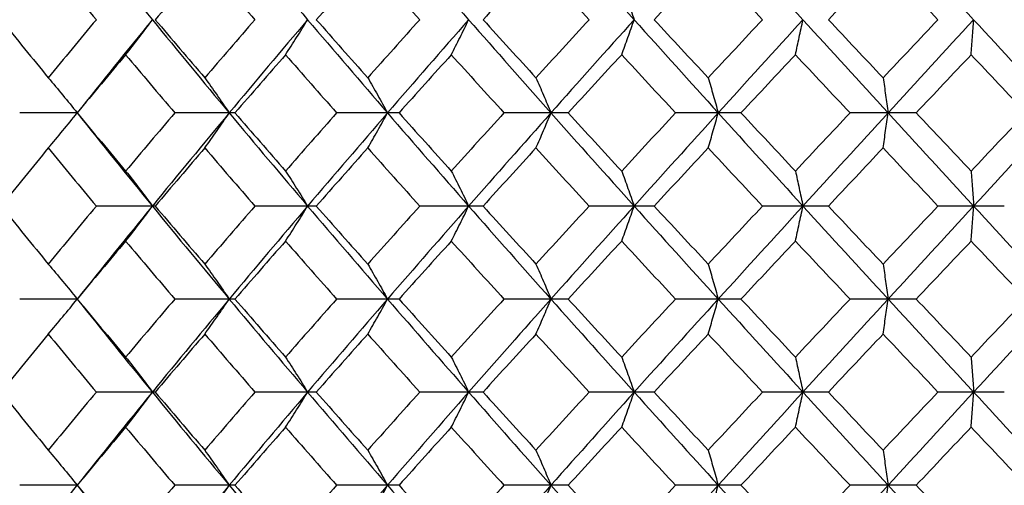
# Paper-space layout '_Right' of a CAD drawing. Units: inches. Extents: x -5.47 to 0.98, y -0.2 to 6.1.
# Drawn here: x -0.35 to -0.02, y 5.53 to 5.69 of the extents above; entities that cross this region are included whole.
import ezdxf

# ---------------------------------------------------------------- set-up
doc = ezdxf.new("R2010")
doc.units = ezdxf.units.IN
doc.header["$MEASUREMENT"] = 0

psp = doc.layouts.new('_Right')

# ---------------------------------------------------------------- linework, layer by layer
at = {"color": 7, "linetype": 'Continuous', "lineweight": 25}
for p, q in [((-0.33465, 5.65836), (-0.35424, 5.65836)), ((-0.28088, 5.65836), (-0.30139, 5.65836)), ((-0.22498, 5.65836), (-0.24624, 5.65836)), ((-0.16737, 5.65836), (-0.18922, 5.65836)), ((-0.10848, 5.65836), (-0.13076, 5.65836)), ((-0.04877, 5.65836), (-0.07131, 5.65836)), ((-0.30806, 5.62661), (-0.32812, 5.62661)), ((-0.25317, 5.62661), (-0.27407, 5.62661)), ((-0.19636, 5.62661), (-0.21794, 5.62661)), ((-0.13806, 5.62661), (-0.16015, 5.62661)), ((-0.0787, 5.62661), (-0.10113, 5.62661)), ((-0.01875, 5.62661), (-0.04135, 5.62661)), ((-0.33465, 5.59493), (-0.35424, 5.59493)), ((-0.28088, 5.59493), (-0.30139, 5.59493)), ((-0.22498, 5.59493), (-0.24624, 5.59493)), ((-0.16737, 5.59493), (-0.18922, 5.59493)), ((-0.10848, 5.59493), (-0.13076, 5.59493)), ((-0.04877, 5.59493), (-0.07131, 5.59493)), ((-0.30806, 5.56324), (-0.32812, 5.56324)), ((-0.25317, 5.56324), (-0.27407, 5.56324)), ((-0.19636, 5.56324), (-0.21794, 5.56324)), ((-0.13806, 5.56324), (-0.16015, 5.56324)), ((-0.0787, 5.56324), (-0.10113, 5.56324)), ((-0.01875, 5.56324), (-0.04135, 5.56324)), ((-0.33465, 5.5315), (-0.35424, 5.5315)), ((-0.28088, 5.5315), (-0.30139, 5.5315)), ((-0.22498, 5.5315), (-0.24624, 5.5315)), ((-0.16737, 5.5315), (-0.18922, 5.5315)), ((-0.10848, 5.5315), (-0.13076, 5.5315)), ((-0.04877, 5.5315), (-0.07131, 5.5315))]:
    psp.add_line(p, q, dxfattribs=at)
at = {"color": 7, "linetype": 'Continuous', "lineweight": 25, "flags": 128}
for points in [[(-0.33465, 5.65836), (-0.33465, 5.65836)], [(-0.33465, 5.59493), (-0.33465, 5.59493)], [(-0.33465, 5.5315), (-0.33465, 5.5315)]]:
    psp.add_lwpolyline(points, dxfattribs=at)
at = {"color": 7, "linetype": 'Continuous', "lineweight": 25}
for points in [[(-0.33465, 5.72178), (-0.32622, 5.71125), (-0.31768, 5.70068), (-0.30904, 5.6901)], [(-0.28285, 5.72178), (-0.27404, 5.71125), (-0.26513, 5.70068), (-0.25613, 5.6901)], [(-0.22891, 5.72178), (-0.21977, 5.71125), (-0.21055, 5.70068), (-0.20126, 5.6901)], [(-0.17323, 5.72178), (-0.16383, 5.71125), (-0.15437, 5.70068), (-0.14486, 5.6901)], [(-0.11622, 5.72178), (-0.10664, 5.71125), (-0.09702, 5.70068), (-0.08736, 5.6901)], [(-0.05833, 5.72178), (-0.04864, 5.71125), (-0.03893, 5.70068), (-0.02919, 5.6901)], [(-0.34449, 5.70987), (-0.3499, 5.70329), (-0.35527, 5.6967), (-0.3606, 5.6901)], [(-0.34449, 5.70987), (-0.33908, 5.70329), (-0.33362, 5.6967), (-0.32812, 5.6901)], [(-0.29117, 5.70987), (-0.29684, 5.70329), (-0.30247, 5.6967), (-0.30806, 5.6901)], [(-0.29117, 5.70987), (-0.28551, 5.70329), (-0.27981, 5.6967), (-0.27407, 5.6901)], [(-0.23564, 5.70987), (-0.24151, 5.70329), (-0.24736, 5.6967), (-0.25317, 5.6901)], [(-0.23564, 5.70987), (-0.22977, 5.70329), (-0.22387, 5.6967), (-0.21794, 5.6901)], [(-0.17832, 5.70987), (-0.18435, 5.70329), (-0.19037, 5.6967), (-0.19636, 5.6901)], [(-0.17832, 5.70987), (-0.17229, 5.70329), (-0.16623, 5.6967), (-0.16015, 5.6901)], [(-0.11964, 5.70987), (-0.12579, 5.70329), (-0.13193, 5.6967), (-0.13806, 5.6901)], [(-0.11964, 5.70987), (-0.11349, 5.70329), (-0.10732, 5.6967), (-0.10113, 5.6901)], [(-0.06005, 5.70987), (-0.06627, 5.70329), (-0.07249, 5.6967), (-0.0787, 5.6901)], [(-0.06005, 5.70987), (-0.05382, 5.70329), (-0.04759, 5.6967), (-0.04135, 5.6901)], [(-0.3606, 5.6901), (-0.35527, 5.68351), (-0.3499, 5.67691), (-0.34449, 5.6703)], [(-0.32812, 5.6901), (-0.33362, 5.68351), (-0.33907, 5.67691), (-0.34449, 5.6703)], [(-0.30904, 5.6901), (-0.31768, 5.67953), (-0.32621, 5.66894), (-0.33465, 5.65836)], [(-0.30904, 5.6901), (-0.30041, 5.67953), (-0.29168, 5.66894), (-0.28285, 5.65836)], [(-0.30806, 5.6901), (-0.30247, 5.68351), (-0.29684, 5.67691), (-0.29117, 5.6703)], [(-0.27407, 5.6901), (-0.27981, 5.68351), (-0.28551, 5.67691), (-0.29117, 5.6703)], [(-0.25613, 5.6901), (-0.26512, 5.67953), (-0.27403, 5.66894), (-0.28285, 5.65836)], [(-0.25613, 5.6901), (-0.24714, 5.67953), (-0.23806, 5.66894), (-0.22891, 5.65836)], [(-0.25317, 5.6901), (-0.24736, 5.68351), (-0.24152, 5.67691), (-0.23564, 5.6703)], [(-0.21794, 5.6901), (-0.22387, 5.68351), (-0.22977, 5.67691), (-0.23564, 5.6703)], [(-0.20126, 5.6901), (-0.21054, 5.67953), (-0.21976, 5.66894), (-0.22891, 5.65836)], [(-0.20126, 5.6901), (-0.19198, 5.67953), (-0.18263, 5.66894), (-0.17323, 5.65836)], [(-0.19636, 5.6901), (-0.19037, 5.68351), (-0.18436, 5.67691), (-0.17832, 5.6703)], [(-0.16015, 5.6901), (-0.16622, 5.68351), (-0.17228, 5.67691), (-0.17832, 5.6703)], [(-0.14486, 5.6901), (-0.15436, 5.67953), (-0.16382, 5.66894), (-0.17323, 5.65836)], [(-0.14486, 5.6901), (-0.13536, 5.67953), (-0.12581, 5.66894), (-0.11622, 5.65836)], [(-0.13806, 5.6901), (-0.13194, 5.68351), (-0.1258, 5.67691), (-0.11964, 5.6703)], [(-0.10113, 5.6901), (-0.10731, 5.68351), (-0.11348, 5.67691), (-0.11964, 5.6703)], [(-0.08736, 5.6901), (-0.09701, 5.67953), (-0.10663, 5.66894), (-0.11622, 5.65836)], [(-0.08736, 5.6901), (-0.07771, 5.67953), (-0.06803, 5.66894), (-0.05833, 5.65836)], [(-0.0787, 5.6901), (-0.07249, 5.68351), (-0.06628, 5.67691), (-0.06005, 5.6703)], [(-0.04135, 5.6901), (-0.04759, 5.68351), (-0.05382, 5.67691), (-0.06005, 5.6703)], [(-0.02919, 5.6901), (-0.03892, 5.67953), (-0.04863, 5.66894), (-0.05833, 5.65836)], [(-0.02919, 5.6901), (-0.01947, 5.67953), (-0.00974, 5.66894), (0, 5.65836)], [(-0.31813, 5.67816), (-0.32368, 5.67156), (-0.32918, 5.66496), (-0.33465, 5.65836)], [(-0.31813, 5.67816), (-0.31259, 5.67156), (-0.30701, 5.66496), (-0.30139, 5.65836)], [(-0.26366, 5.67816), (-0.26943, 5.67156), (-0.27518, 5.66496), (-0.28088, 5.65836)], [(-0.26366, 5.67816), (-0.25789, 5.67156), (-0.25208, 5.66496), (-0.24624, 5.65836)], [(-0.20718, 5.67816), (-0.21314, 5.67156), (-0.21907, 5.66496), (-0.22498, 5.65836)], [(-0.20718, 5.67816), (-0.20122, 5.67156), (-0.19523, 5.66496), (-0.18922, 5.65836)], [(-0.14912, 5.67816), (-0.15522, 5.67156), (-0.16131, 5.66496), (-0.16737, 5.65836)], [(-0.14912, 5.67816), (-0.14302, 5.67156), (-0.1369, 5.66496), (-0.13076, 5.65836)], [(-0.08993, 5.67816), (-0.09613, 5.67156), (-0.10231, 5.66496), (-0.10848, 5.65836)], [(-0.08993, 5.67816), (-0.08373, 5.67156), (-0.07753, 5.66496), (-0.07131, 5.65836)], [(-0.03005, 5.67816), (-0.0363, 5.67156), (-0.04254, 5.66496), (-0.04877, 5.65836)], [(-0.03005, 5.67816), (-0.02381, 5.67156), (-0.01756, 5.66496), (-0.01131, 5.65836)], [(-0.33465, 5.65836), (-0.32918, 5.65175), (-0.32368, 5.64515), (-0.31813, 5.63855)], [(-0.33465, 5.65836), (-0.32621, 5.64777), (-0.31768, 5.63718), (-0.30904, 5.62661)], [(-0.30139, 5.65836), (-0.30701, 5.65175), (-0.31259, 5.64515), (-0.31813, 5.63855)], [(-0.28285, 5.65836), (-0.29168, 5.64777), (-0.30041, 5.63718), (-0.30904, 5.62661)], [(-0.28285, 5.65836), (-0.27403, 5.64777), (-0.26512, 5.63718), (-0.25613, 5.62661)], [(-0.28088, 5.65836), (-0.27518, 5.65175), (-0.26943, 5.64515), (-0.26366, 5.63855)], [(-0.24624, 5.65836), (-0.25208, 5.65175), (-0.25789, 5.64515), (-0.26366, 5.63855)], [(-0.22891, 5.65836), (-0.23806, 5.64777), (-0.24714, 5.63718), (-0.25613, 5.62661)], [(-0.22891, 5.65836), (-0.21976, 5.64777), (-0.21054, 5.63718), (-0.20126, 5.62661)], [(-0.22498, 5.65836), (-0.21907, 5.65175), (-0.21314, 5.64515), (-0.20718, 5.63855)], [(-0.18922, 5.65836), (-0.19523, 5.65175), (-0.20122, 5.64515), (-0.20718, 5.63855)], [(-0.17323, 5.65836), (-0.18263, 5.64777), (-0.19198, 5.63718), (-0.20126, 5.62661)], [(-0.17323, 5.65836), (-0.16382, 5.64777), (-0.15436, 5.63718), (-0.14486, 5.62661)], [(-0.16737, 5.65836), (-0.16131, 5.65175), (-0.15522, 5.64515), (-0.14912, 5.63855)], [(-0.13076, 5.65836), (-0.1369, 5.65175), (-0.14302, 5.64515), (-0.14912, 5.63855)], [(-0.11622, 5.65836), (-0.12581, 5.64777), (-0.13536, 5.63718), (-0.14486, 5.62661)], [(-0.11622, 5.65836), (-0.10663, 5.64777), (-0.09701, 5.63718), (-0.08736, 5.62661)], [(-0.10848, 5.65836), (-0.10231, 5.65175), (-0.09613, 5.64515), (-0.08993, 5.63855)], [(-0.07131, 5.65836), (-0.07753, 5.65175), (-0.08373, 5.64515), (-0.08993, 5.63855)], [(-0.05833, 5.65836), (-0.06803, 5.64777), (-0.07771, 5.63718), (-0.08736, 5.62661)], [(-0.05833, 5.65836), (-0.04863, 5.64777), (-0.03892, 5.63718), (-0.02919, 5.62661)], [(-0.04877, 5.65836), (-0.04254, 5.65175), (-0.0363, 5.64515), (-0.03005, 5.63855)], [(-0.01131, 5.65836), (-0.01756, 5.65175), (-0.02381, 5.64515), (-0.03005, 5.63855)], [(0, 5.65836), (-0.00974, 5.64777), (-0.01947, 5.63718), (-0.02919, 5.62661)], [(-0.34449, 5.64641), (-0.3499, 5.6398), (-0.35527, 5.6332), (-0.3606, 5.62661)], [(-0.34449, 5.64641), (-0.33907, 5.6398), (-0.33362, 5.6332), (-0.32812, 5.62661)], [(-0.29117, 5.64641), (-0.29684, 5.6398), (-0.30247, 5.6332), (-0.30806, 5.62661)], [(-0.29117, 5.64641), (-0.28551, 5.6398), (-0.27981, 5.6332), (-0.27407, 5.62661)], [(-0.23564, 5.64641), (-0.24152, 5.6398), (-0.24736, 5.6332), (-0.25317, 5.62661)], [(-0.23564, 5.64641), (-0.22977, 5.6398), (-0.22387, 5.6332), (-0.21794, 5.62661)], [(-0.17832, 5.64641), (-0.18436, 5.6398), (-0.19037, 5.6332), (-0.19636, 5.62661)], [(-0.17832, 5.64641), (-0.17228, 5.6398), (-0.16622, 5.6332), (-0.16015, 5.62661)], [(-0.11964, 5.64641), (-0.1258, 5.6398), (-0.13194, 5.6332), (-0.13806, 5.62661)], [(-0.11964, 5.64641), (-0.11348, 5.6398), (-0.10731, 5.6332), (-0.10113, 5.62661)], [(-0.06005, 5.64641), (-0.06628, 5.6398), (-0.07249, 5.6332), (-0.0787, 5.62661)], [(-0.06005, 5.64641), (-0.05382, 5.6398), (-0.04759, 5.6332), (-0.04135, 5.62661)], [(-0.3606, 5.62661), (-0.35527, 5.62001), (-0.3499, 5.61342), (-0.34449, 5.60684)], [(-0.32812, 5.62661), (-0.33362, 5.62001), (-0.33908, 5.61342), (-0.34449, 5.60684)], [(-0.30904, 5.62661), (-0.31768, 5.61603), (-0.32622, 5.60546), (-0.33465, 5.59493)], [(-0.30904, 5.62661), (-0.3004, 5.61603), (-0.29167, 5.60546), (-0.28285, 5.59493)], [(-0.30806, 5.62661), (-0.30247, 5.62001), (-0.29684, 5.61342), (-0.29117, 5.60684)], [(-0.27407, 5.62661), (-0.27981, 5.62001), (-0.28551, 5.61342), (-0.29117, 5.60684)], [(-0.25613, 5.62661), (-0.26513, 5.61603), (-0.27404, 5.60546), (-0.28285, 5.59493)], [(-0.25613, 5.62661), (-0.24713, 5.61603), (-0.23805, 5.60546), (-0.22891, 5.59493)], [(-0.25317, 5.62661), (-0.24736, 5.62001), (-0.24151, 5.61342), (-0.23564, 5.60684)], [(-0.21794, 5.62661), (-0.22387, 5.62001), (-0.22977, 5.61342), (-0.23564, 5.60684)], [(-0.20126, 5.62661), (-0.21055, 5.61603), (-0.21977, 5.60546), (-0.22891, 5.59493)], [(-0.20126, 5.62661), (-0.19197, 5.61603), (-0.18262, 5.60546), (-0.17323, 5.59493)], [(-0.19636, 5.62661), (-0.19037, 5.62001), (-0.18435, 5.61342), (-0.17832, 5.60684)], [(-0.16015, 5.62661), (-0.16623, 5.62001), (-0.17229, 5.61342), (-0.17832, 5.60684)], [(-0.14486, 5.62661), (-0.15437, 5.61603), (-0.16383, 5.60546), (-0.17323, 5.59493)], [(-0.14486, 5.62661), (-0.13535, 5.61603), (-0.1258, 5.60546), (-0.11622, 5.59493)], [(-0.13806, 5.62661), (-0.13193, 5.62001), (-0.12579, 5.61342), (-0.11964, 5.60684)], [(-0.10113, 5.62661), (-0.10732, 5.62001), (-0.11349, 5.61342), (-0.11964, 5.60684)], [(-0.08736, 5.62661), (-0.09702, 5.61603), (-0.10664, 5.60546), (-0.11622, 5.59493)], [(-0.08736, 5.62661), (-0.0777, 5.61603), (-0.06802, 5.60546), (-0.05833, 5.59493)], [(-0.0787, 5.62661), (-0.07249, 5.62001), (-0.06627, 5.61342), (-0.06005, 5.60684)], [(-0.04135, 5.62661), (-0.04759, 5.62001), (-0.05382, 5.61342), (-0.06005, 5.60684)], [(-0.02919, 5.62661), (-0.03893, 5.61603), (-0.04864, 5.60546), (-0.05833, 5.59493)], [(-0.02919, 5.62661), (-0.01946, 5.61603), (-0.00973, 5.60546), (0, 5.59493)], [(-0.31813, 5.61468), (-0.32368, 5.60808), (-0.32919, 5.6015), (-0.33465, 5.59493)], [(-0.31813, 5.61468), (-0.31259, 5.60808), (-0.307, 5.6015), (-0.30139, 5.59493)], [(-0.26366, 5.61468), (-0.26944, 5.60808), (-0.27518, 5.6015), (-0.28088, 5.59493)], [(-0.26366, 5.61468), (-0.25788, 5.60808), (-0.25208, 5.6015), (-0.24624, 5.59493)], [(-0.20718, 5.61468), (-0.21314, 5.60808), (-0.21908, 5.6015), (-0.22498, 5.59493)], [(-0.20718, 5.61468), (-0.20122, 5.60808), (-0.19523, 5.6015), (-0.18922, 5.59493)], [(-0.14912, 5.61468), (-0.15523, 5.60808), (-0.16131, 5.6015), (-0.16737, 5.59493)], [(-0.14912, 5.61468), (-0.14302, 5.60808), (-0.1369, 5.6015), (-0.13076, 5.59493)], [(-0.08993, 5.61468), (-0.09613, 5.60808), (-0.10231, 5.6015), (-0.10848, 5.59493)], [(-0.08993, 5.61468), (-0.08373, 5.60808), (-0.07752, 5.6015), (-0.07131, 5.59493)], [(-0.03005, 5.61468), (-0.0363, 5.60808), (-0.04254, 5.6015), (-0.04877, 5.59493)], [(-0.03005, 5.61468), (-0.02381, 5.60808), (-0.01756, 5.6015), (-0.01131, 5.59493)], [(-0.33465, 5.59493), (-0.32919, 5.58835), (-0.32368, 5.58177), (-0.31813, 5.57517)], [(-0.33465, 5.59493), (-0.32622, 5.58439), (-0.31768, 5.57382), (-0.30904, 5.56324)], [(-0.30139, 5.59493), (-0.307, 5.58835), (-0.31259, 5.58177), (-0.31813, 5.57517)], [(-0.28285, 5.59493), (-0.29167, 5.58439), (-0.3004, 5.57382), (-0.30904, 5.56324)], [(-0.28285, 5.59493), (-0.27404, 5.58439), (-0.26513, 5.57382), (-0.25613, 5.56324)], [(-0.28088, 5.59493), (-0.27518, 5.58835), (-0.26944, 5.58177), (-0.26366, 5.57517)], [(-0.24624, 5.59493), (-0.25208, 5.58835), (-0.25788, 5.58177), (-0.26366, 5.57517)], [(-0.22891, 5.59493), (-0.23805, 5.58439), (-0.24713, 5.57382), (-0.25613, 5.56324)], [(-0.22891, 5.59493), (-0.21977, 5.58439), (-0.21055, 5.57382), (-0.20126, 5.56324)], [(-0.22498, 5.59493), (-0.21908, 5.58835), (-0.21314, 5.58177), (-0.20718, 5.57517)], [(-0.18922, 5.59493), (-0.19523, 5.58835), (-0.20122, 5.58177), (-0.20718, 5.57517)], [(-0.17323, 5.59493), (-0.18262, 5.58439), (-0.19197, 5.57382), (-0.20126, 5.56324)], [(-0.17323, 5.59493), (-0.16383, 5.58439), (-0.15437, 5.57382), (-0.14486, 5.56324)], [(-0.16737, 5.59493), (-0.16131, 5.58835), (-0.15523, 5.58177), (-0.14912, 5.57517)], [(-0.13076, 5.59493), (-0.1369, 5.58835), (-0.14302, 5.58177), (-0.14912, 5.57517)], [(-0.11622, 5.59493), (-0.1258, 5.58439), (-0.13535, 5.57382), (-0.14486, 5.56324)], [(-0.11622, 5.59493), (-0.10664, 5.58439), (-0.09702, 5.57382), (-0.08736, 5.56324)], [(-0.10848, 5.59493), (-0.10231, 5.58835), (-0.09613, 5.58177), (-0.08993, 5.57517)], [(-0.07131, 5.59493), (-0.07752, 5.58835), (-0.08373, 5.58177), (-0.08993, 5.57517)], [(-0.05833, 5.59493), (-0.06802, 5.58439), (-0.0777, 5.57382), (-0.08736, 5.56324)], [(-0.05833, 5.59493), (-0.04864, 5.58439), (-0.03893, 5.57382), (-0.02919, 5.56324)], [(-0.04877, 5.59493), (-0.04254, 5.58835), (-0.0363, 5.58177), (-0.03005, 5.57517)], [(-0.01131, 5.59493), (-0.01756, 5.58835), (-0.02381, 5.58177), (-0.03005, 5.57517)], [(0, 5.59493), (-0.00973, 5.58439), (-0.01946, 5.57382), (-0.02919, 5.56324)], [(-0.34449, 5.58301), (-0.3499, 5.57643), (-0.35527, 5.56984), (-0.3606, 5.56324)], [(-0.34449, 5.58301), (-0.33908, 5.57643), (-0.33362, 5.56984), (-0.32812, 5.56324)], [(-0.29117, 5.58301), (-0.29684, 5.57643), (-0.30247, 5.56984), (-0.30806, 5.56324)], [(-0.29117, 5.58301), (-0.28551, 5.57643), (-0.27981, 5.56984), (-0.27407, 5.56324)], [(-0.23564, 5.58301), (-0.24151, 5.57643), (-0.24736, 5.56984), (-0.25317, 5.56324)], [(-0.23564, 5.58301), (-0.22977, 5.57643), (-0.22387, 5.56984), (-0.21794, 5.56324)], [(-0.17832, 5.58301), (-0.18435, 5.57643), (-0.19037, 5.56984), (-0.19636, 5.56324)], [(-0.17832, 5.58301), (-0.17229, 5.57643), (-0.16623, 5.56984), (-0.16015, 5.56324)], [(-0.11964, 5.58301), (-0.12579, 5.57643), (-0.13193, 5.56984), (-0.13806, 5.56324)], [(-0.11964, 5.58301), (-0.11349, 5.57643), (-0.10732, 5.56984), (-0.10113, 5.56324)], [(-0.06005, 5.58301), (-0.06627, 5.57643), (-0.07249, 5.56984), (-0.0787, 5.56324)], [(-0.06005, 5.58301), (-0.05382, 5.57643), (-0.04759, 5.56984), (-0.04135, 5.56324)], [(-0.3606, 5.56324), (-0.35527, 5.55665), (-0.3499, 5.55005), (-0.34449, 5.54344)], [(-0.32812, 5.56324), (-0.33362, 5.55665), (-0.33907, 5.55005), (-0.34449, 5.54344)], [(-0.30904, 5.56324), (-0.31768, 5.55267), (-0.32621, 5.54208), (-0.33465, 5.5315)], [(-0.30904, 5.56324), (-0.30041, 5.55267), (-0.29168, 5.54208), (-0.28285, 5.5315)], [(-0.30806, 5.56324), (-0.30247, 5.55665), (-0.29684, 5.55005), (-0.29117, 5.54344)], [(-0.27407, 5.56324), (-0.27981, 5.55665), (-0.28551, 5.55005), (-0.29117, 5.54344)], [(-0.25613, 5.56324), (-0.26512, 5.55267), (-0.27403, 5.54208), (-0.28285, 5.5315)], [(-0.25613, 5.56324), (-0.24714, 5.55267), (-0.23806, 5.54208), (-0.22891, 5.5315)], [(-0.25317, 5.56324), (-0.24736, 5.55665), (-0.24152, 5.55005), (-0.23564, 5.54344)], [(-0.21794, 5.56324), (-0.22387, 5.55665), (-0.22977, 5.55005), (-0.23564, 5.54344)], [(-0.20126, 5.56324), (-0.21054, 5.55267), (-0.21976, 5.54208), (-0.22891, 5.5315)], [(-0.20126, 5.56324), (-0.19198, 5.55267), (-0.18263, 5.54208), (-0.17323, 5.5315)], [(-0.19636, 5.56324), (-0.19037, 5.55665), (-0.18436, 5.55005), (-0.17832, 5.54344)], [(-0.16015, 5.56324), (-0.16622, 5.55665), (-0.17228, 5.55005), (-0.17832, 5.54344)], [(-0.14486, 5.56324), (-0.15436, 5.55267), (-0.16382, 5.54208), (-0.17323, 5.5315)], [(-0.14486, 5.56324), (-0.13536, 5.55267), (-0.12581, 5.54208), (-0.11622, 5.5315)], [(-0.13806, 5.56324), (-0.13194, 5.55665), (-0.1258, 5.55005), (-0.11964, 5.54344)], [(-0.10113, 5.56324), (-0.10731, 5.55665), (-0.11348, 5.55005), (-0.11964, 5.54344)], [(-0.08736, 5.56324), (-0.09701, 5.55267), (-0.10663, 5.54208), (-0.11622, 5.5315)], [(-0.08736, 5.56324), (-0.07771, 5.55267), (-0.06803, 5.54208), (-0.05833, 5.5315)], [(-0.0787, 5.56324), (-0.07249, 5.55665), (-0.06628, 5.55005), (-0.06005, 5.54344)], [(-0.04135, 5.56324), (-0.04759, 5.55665), (-0.05382, 5.55005), (-0.06005, 5.54344)], [(-0.02919, 5.56324), (-0.03892, 5.55267), (-0.04863, 5.54208), (-0.05833, 5.5315)], [(-0.02919, 5.56324), (-0.01947, 5.55267), (-0.00974, 5.54208), (0, 5.5315)], [(-0.31813, 5.5513), (-0.32368, 5.5447), (-0.32918, 5.5381), (-0.33465, 5.5315)], [(-0.31813, 5.5513), (-0.31259, 5.5447), (-0.30701, 5.5381), (-0.30139, 5.5315)], [(-0.26366, 5.5513), (-0.26943, 5.5447), (-0.27518, 5.5381), (-0.28088, 5.5315)], [(-0.26366, 5.5513), (-0.25789, 5.5447), (-0.25208, 5.5381), (-0.24624, 5.5315)], [(-0.20718, 5.5513), (-0.21314, 5.5447), (-0.21907, 5.5381), (-0.22498, 5.5315)], [(-0.20718, 5.5513), (-0.20122, 5.5447), (-0.19523, 5.5381), (-0.18922, 5.5315)], [(-0.14912, 5.5513), (-0.15522, 5.5447), (-0.16131, 5.5381), (-0.16737, 5.5315)], [(-0.14912, 5.5513), (-0.14302, 5.5447), (-0.1369, 5.5381), (-0.13076, 5.5315)], [(-0.08993, 5.5513), (-0.09613, 5.5447), (-0.10231, 5.5381), (-0.10848, 5.5315)], [(-0.08993, 5.5513), (-0.08373, 5.5447), (-0.07753, 5.5381), (-0.07131, 5.5315)], [(-0.03005, 5.5513), (-0.0363, 5.5447), (-0.04254, 5.5381), (-0.04877, 5.5315)], [(-0.03005, 5.5513), (-0.02381, 5.5447), (-0.01756, 5.5381), (-0.01131, 5.5315)], [(-0.33465, 5.5315), (-0.32918, 5.52489), (-0.32368, 5.51829), (-0.31813, 5.51169)], [(-0.33465, 5.5315), (-0.32621, 5.52091), (-0.31768, 5.51032), (-0.30904, 5.49975)], [(-0.30139, 5.5315), (-0.30701, 5.52489), (-0.31259, 5.51829), (-0.31813, 5.51169)], [(-0.28285, 5.5315), (-0.29168, 5.52091), (-0.30041, 5.51032), (-0.30904, 5.49975)], [(-0.28285, 5.5315), (-0.27403, 5.52091), (-0.26512, 5.51032), (-0.25613, 5.49975)], [(-0.28088, 5.5315), (-0.27518, 5.52489), (-0.26943, 5.51829), (-0.26366, 5.51169)], [(-0.24624, 5.5315), (-0.25208, 5.52489), (-0.25789, 5.51829), (-0.26366, 5.51169)], [(-0.22891, 5.5315), (-0.23806, 5.52091), (-0.24714, 5.51032), (-0.25613, 5.49975)], [(-0.22891, 5.5315), (-0.21976, 5.52091), (-0.21054, 5.51032), (-0.20126, 5.49975)], [(-0.22498, 5.5315), (-0.21907, 5.52489), (-0.21314, 5.51829), (-0.20718, 5.51169)], [(-0.18922, 5.5315), (-0.19523, 5.52489), (-0.20122, 5.51829), (-0.20718, 5.51169)], [(-0.17323, 5.5315), (-0.18263, 5.52091), (-0.19198, 5.51032), (-0.20126, 5.49975)], [(-0.17323, 5.5315), (-0.16382, 5.52091), (-0.15436, 5.51032), (-0.14486, 5.49975)], [(-0.16737, 5.5315), (-0.16131, 5.52489), (-0.15522, 5.51829), (-0.14912, 5.51169)], [(-0.13076, 5.5315), (-0.1369, 5.52489), (-0.14302, 5.51829), (-0.14912, 5.51169)], [(-0.11622, 5.5315), (-0.12581, 5.52091), (-0.13536, 5.51032), (-0.14486, 5.49975)], [(-0.11622, 5.5315), (-0.10663, 5.52091), (-0.09701, 5.51032), (-0.08736, 5.49975)], [(-0.10848, 5.5315), (-0.10231, 5.52489), (-0.09613, 5.51829), (-0.08993, 5.51169)], [(-0.07131, 5.5315), (-0.07753, 5.52489), (-0.08373, 5.51829), (-0.08993, 5.51169)], [(-0.05833, 5.5315), (-0.06803, 5.52091), (-0.07771, 5.51032), (-0.08736, 5.49975)], [(-0.05833, 5.5315), (-0.04863, 5.52091), (-0.03892, 5.51032), (-0.02919, 5.49975)], [(-0.04877, 5.5315), (-0.04254, 5.52489), (-0.0363, 5.51829), (-0.03005, 5.51169)], [(-0.01131, 5.5315), (-0.01756, 5.52489), (-0.02381, 5.51829), (-0.03005, 5.51169)]]:
    psp.add_open_spline(points, degree=3, dxfattribs=at)
for points, knots in [([(-0.14912, 5.70203), (-0.14841, 5.70009), (-0.14769, 5.69813), (-0.14698, 5.69614), (-0.14627, 5.69415), (-0.14556, 5.69214), (-0.14486, 5.6901)], [0, 0, 0, 0, 0.0002923219, 0.0002923219, 0.0002923219, 0.0005847102, 0.0005847102, 0.0005847102, 0.0005847102]), ([(-0.31813, 5.67816), (-0.31661, 5.6801), (-0.31508, 5.68207), (-0.31357, 5.68406), (-0.31205, 5.68605), (-0.31055, 5.68806), (-0.30904, 5.6901)], [0, 0, 0, 0, 0.0002923793, 0.0002923793, 0.0002923793, 0.0005848222, 0.0005848222, 0.0005848222, 0.0005848222]), ([(-0.26366, 5.67816), (-0.26239, 5.6801), (-0.26113, 5.68207), (-0.25988, 5.68406), (-0.25862, 5.68605), (-0.25737, 5.68806), (-0.25613, 5.6901)], [0, 0, 0, 0, 0.0002923793, 0.0002923793, 0.0002923793, 0.0005848222, 0.0005848222, 0.0005848222, 0.0005848222]), ([(-0.20718, 5.67816), (-0.20618, 5.6801), (-0.20519, 5.68207), (-0.20421, 5.68406), (-0.20322, 5.68605), (-0.20224, 5.68806), (-0.20126, 5.6901)], [0, 0, 0, 0, 0.0002923793, 0.0002923793, 0.0002923793, 0.0005848222, 0.0005848222, 0.0005848222, 0.0005848222]), ([(-0.14912, 5.67816), (-0.14841, 5.6801), (-0.14769, 5.68207), (-0.14698, 5.68406), (-0.14627, 5.68605), (-0.14556, 5.68806), (-0.14486, 5.6901)], [0, 0, 0, 0, 0.0002923793, 0.0002923793, 0.0002923793, 0.0005848222, 0.0005848222, 0.0005848222, 0.0005848222]), ([(-0.08993, 5.67816), (-0.0895, 5.6801), (-0.08907, 5.68207), (-0.08864, 5.68406), (-0.08821, 5.68605), (-0.08778, 5.68806), (-0.08736, 5.6901)], [0, 0, 0, 0, 0.0002923793, 0.0002923793, 0.0002923793, 0.0005848222, 0.0005848222, 0.0005848222, 0.0005848222]), ([(-0.03005, 5.67816), (-0.02991, 5.6801), (-0.02976, 5.68207), (-0.02962, 5.68406), (-0.02948, 5.68605), (-0.02934, 5.68806), (-0.02919, 5.6901)], [0, 0, 0, 0, 0.0002923793, 0.0002923793, 0.0002923793, 0.0005848222, 0.0005848222, 0.0005848222, 0.0005848222]), ([(-0.34449, 5.6703), (-0.34283, 5.66836), (-0.34119, 5.66639), (-0.33955, 5.6644), (-0.3379, 5.66241), (-0.33627, 5.6604), (-0.33465, 5.65836)], [0, 0, 0, 0, 0.0002924255, 0.0002924255, 0.0002924255, 0.0005849161, 0.0005849161, 0.0005849161, 0.0005849161]), ([(-0.29117, 5.6703), (-0.28978, 5.66836), (-0.28838, 5.66639), (-0.287, 5.6644), (-0.28561, 5.66241), (-0.28423, 5.6604), (-0.28285, 5.65836)], [0, 0, 0, 0, 0.0002924255, 0.0002924255, 0.0002924255, 0.0005849161, 0.0005849161, 0.0005849161, 0.0005849161]), ([(-0.23564, 5.6703), (-0.23451, 5.66836), (-0.23338, 5.66639), (-0.23226, 5.6644), (-0.23114, 5.66241), (-0.23002, 5.6604), (-0.22891, 5.65836)], [0, 0, 0, 0, 0.0002924255, 0.0002924255, 0.0002924255, 0.0005849161, 0.0005849161, 0.0005849161, 0.0005849161]), ([(-0.17832, 5.6703), (-0.17746, 5.66836), (-0.17661, 5.66639), (-0.17576, 5.6644), (-0.17491, 5.66241), (-0.17407, 5.6604), (-0.17323, 5.65836)], [0, 0, 0, 0, 0.0002924255, 0.0002924255, 0.0002924255, 0.0005849161, 0.0005849161, 0.0005849161, 0.0005849161]), ([(-0.11964, 5.6703), (-0.11906, 5.66836), (-0.11849, 5.66639), (-0.11792, 5.6644), (-0.11735, 5.66241), (-0.11679, 5.6604), (-0.11622, 5.65836)], [0, 0, 0, 0, 0.0002924255, 0.0002924255, 0.0002924255, 0.0005849161, 0.0005849161, 0.0005849161, 0.0005849161]), ([(-0.06005, 5.6703), (-0.05976, 5.66836), (-0.05947, 5.66639), (-0.05919, 5.6644), (-0.0589, 5.66241), (-0.05862, 5.6604), (-0.05833, 5.65836)], [0, 0, 0, 0, 0.0002924255, 0.0002924255, 0.0002924255, 0.0005849161, 0.0005849161, 0.0005849161, 0.0005849161]), ([(-0.34449, 5.64641), (-0.34283, 5.64835), (-0.34119, 5.65032), (-0.33955, 5.65231), (-0.3379, 5.6543), (-0.33627, 5.65631), (-0.33465, 5.65836)], [0, 0, 0, 0, 0.0002924255, 0.0002924255, 0.0002924255, 0.0005849161, 0.0005849161, 0.0005849161, 0.0005849161]), ([(-0.29117, 5.64641), (-0.28978, 5.64835), (-0.28838, 5.65032), (-0.287, 5.65231), (-0.28561, 5.6543), (-0.28423, 5.65631), (-0.28285, 5.65836)], [0, 0, 0, 0, 0.0002924255, 0.0002924255, 0.0002924255, 0.0005849161, 0.0005849161, 0.0005849161, 0.0005849161]), ([(-0.23564, 5.64641), (-0.23451, 5.64835), (-0.23338, 5.65032), (-0.23226, 5.65231), (-0.23114, 5.6543), (-0.23002, 5.65631), (-0.22891, 5.65836)], [0, 0, 0, 0, 0.0002924255, 0.0002924255, 0.0002924255, 0.0005849161, 0.0005849161, 0.0005849161, 0.0005849161]), ([(-0.17832, 5.64641), (-0.17746, 5.64835), (-0.17661, 5.65032), (-0.17576, 5.65231), (-0.17491, 5.6543), (-0.17407, 5.65631), (-0.17323, 5.65836)], [0, 0, 0, 0, 0.0002924255, 0.0002924255, 0.0002924255, 0.0005849161, 0.0005849161, 0.0005849161, 0.0005849161]), ([(-0.11964, 5.64641), (-0.11906, 5.64835), (-0.11849, 5.65032), (-0.11792, 5.65231), (-0.11735, 5.6543), (-0.11679, 5.65631), (-0.11622, 5.65836)], [0, 0, 0, 0, 0.0002924255, 0.0002924255, 0.0002924255, 0.0005849161, 0.0005849161, 0.0005849161, 0.0005849161]), ([(-0.06005, 5.64641), (-0.05976, 5.64835), (-0.05947, 5.65032), (-0.05919, 5.65231), (-0.0589, 5.6543), (-0.05862, 5.65631), (-0.05833, 5.65836)], [0, 0, 0, 0, 0.0002924255, 0.0002924255, 0.0002924255, 0.0005849161, 0.0005849161, 0.0005849161, 0.0005849161]), ([(-0.31813, 5.63855), (-0.31661, 5.63661), (-0.31508, 5.63464), (-0.31357, 5.63265), (-0.31205, 5.63066), (-0.31055, 5.62865), (-0.30904, 5.62661)], [0, 0, 0, 0, 0.0002923793, 0.0002923793, 0.0002923793, 0.0005848222, 0.0005848222, 0.0005848222, 0.0005848222]), ([(-0.26366, 5.63855), (-0.26239, 5.63661), (-0.26113, 5.63464), (-0.25988, 5.63265), (-0.25862, 5.63066), (-0.25737, 5.62865), (-0.25613, 5.62661)], [0, 0, 0, 0, 0.0002923793, 0.0002923793, 0.0002923793, 0.0005848222, 0.0005848222, 0.0005848222, 0.0005848222]), ([(-0.20718, 5.63855), (-0.20618, 5.63661), (-0.20519, 5.63464), (-0.20421, 5.63265), (-0.20322, 5.63066), (-0.20224, 5.62865), (-0.20126, 5.62661)], [0, 0, 0, 0, 0.0002923793, 0.0002923793, 0.0002923793, 0.0005848222, 0.0005848222, 0.0005848222, 0.0005848222]), ([(-0.14912, 5.63855), (-0.14841, 5.63661), (-0.14769, 5.63464), (-0.14698, 5.63265), (-0.14627, 5.63066), (-0.14556, 5.62865), (-0.14486, 5.62661)], [0, 0, 0, 0, 0.0002923793, 0.0002923793, 0.0002923793, 0.0005848222, 0.0005848222, 0.0005848222, 0.0005848222]), ([(-0.08993, 5.63855), (-0.0895, 5.63661), (-0.08907, 5.63464), (-0.08864, 5.63265), (-0.08821, 5.63066), (-0.08778, 5.62865), (-0.08736, 5.62661)], [0, 0, 0, 0, 0.0002923793, 0.0002923793, 0.0002923793, 0.0005848222, 0.0005848222, 0.0005848222, 0.0005848222]), ([(-0.03005, 5.63855), (-0.02991, 5.63661), (-0.02976, 5.63464), (-0.02962, 5.63265), (-0.02948, 5.63066), (-0.02934, 5.62865), (-0.02919, 5.62661)], [0, 0, 0, 0, 0.0002923793, 0.0002923793, 0.0002923793, 0.0005848222, 0.0005848222, 0.0005848222, 0.0005848222]), ([(-0.31813, 5.61468), (-0.31661, 5.61662), (-0.31508, 5.61858), (-0.31357, 5.62057), (-0.31205, 5.62256), (-0.31055, 5.62457), (-0.30904, 5.62661)], [0, 0, 0, 0, 0.0002923219, 0.0002923219, 0.0002923219, 0.0005847102, 0.0005847102, 0.0005847102, 0.0005847102]), ([(-0.26366, 5.61468), (-0.26239, 5.61662), (-0.26113, 5.61858), (-0.25988, 5.62057), (-0.25862, 5.62256), (-0.25737, 5.62457), (-0.25613, 5.62661)], [0, 0, 0, 0, 0.0002923219, 0.0002923219, 0.0002923219, 0.0005847102, 0.0005847102, 0.0005847102, 0.0005847102]), ([(-0.20718, 5.61468), (-0.20618, 5.61662), (-0.20519, 5.61858), (-0.20421, 5.62057), (-0.20322, 5.62256), (-0.20224, 5.62457), (-0.20126, 5.62661)], [0, 0, 0, 0, 0.0002923219, 0.0002923219, 0.0002923219, 0.0005847102, 0.0005847102, 0.0005847102, 0.0005847102]), ([(-0.14912, 5.61468), (-0.14841, 5.61662), (-0.14769, 5.61858), (-0.14698, 5.62057), (-0.14627, 5.62256), (-0.14556, 5.62457), (-0.14486, 5.62661)], [0, 0, 0, 0, 0.0002923219, 0.0002923219, 0.0002923219, 0.0005847102, 0.0005847102, 0.0005847102, 0.0005847102]), ([(-0.08993, 5.61468), (-0.0895, 5.61662), (-0.08907, 5.61858), (-0.08864, 5.62057), (-0.08821, 5.62256), (-0.08778, 5.62457), (-0.08736, 5.62661)], [0, 0, 0, 0, 0.0002923219, 0.0002923219, 0.0002923219, 0.0005847102, 0.0005847102, 0.0005847102, 0.0005847102]), ([(-0.03005, 5.61468), (-0.02991, 5.61662), (-0.02976, 5.61858), (-0.02962, 5.62057), (-0.02948, 5.62256), (-0.02934, 5.62457), (-0.02919, 5.62661)], [0, 0, 0, 0, 0.0002923219, 0.0002923219, 0.0002923219, 0.0005847102, 0.0005847102, 0.0005847102, 0.0005847102]), ([(-0.34449, 5.60684), (-0.34283, 5.6049), (-0.34119, 5.60294), (-0.33955, 5.60095), (-0.3379, 5.59897), (-0.33627, 5.59696), (-0.33465, 5.59493)], [0, 0, 0, 0, 0.0002921836, 0.0002921836, 0.0002921836, 0.0005844293, 0.0005844293, 0.0005844293, 0.0005844293]), ([(-0.29117, 5.60684), (-0.28978, 5.6049), (-0.28838, 5.60294), (-0.287, 5.60095), (-0.28561, 5.59897), (-0.28423, 5.59696), (-0.28285, 5.59493)], [0, 0, 0, 0, 0.0002921836, 0.0002921836, 0.0002921836, 0.0005844293, 0.0005844293, 0.0005844293, 0.0005844293]), ([(-0.23564, 5.60684), (-0.23451, 5.6049), (-0.23339, 5.60294), (-0.23226, 5.60095), (-0.23114, 5.59897), (-0.23002, 5.59696), (-0.22891, 5.59493)], [0, 0, 0, 0, 0.0002921836, 0.0002921836, 0.0002921836, 0.0005844293, 0.0005844293, 0.0005844293, 0.0005844293]), ([(-0.17832, 5.60684), (-0.17746, 5.6049), (-0.17661, 5.60294), (-0.17576, 5.60095), (-0.17491, 5.59897), (-0.17407, 5.59696), (-0.17323, 5.59493)], [0, 0, 0, 0, 0.0002921836, 0.0002921836, 0.0002921836, 0.0005844293, 0.0005844293, 0.0005844293, 0.0005844293]), ([(-0.11964, 5.60684), (-0.11906, 5.6049), (-0.11849, 5.60294), (-0.11792, 5.60095), (-0.11735, 5.59897), (-0.11679, 5.59696), (-0.11622, 5.59493)], [0, 0, 0, 0, 0.0002921836, 0.0002921836, 0.0002921836, 0.0005844293, 0.0005844293, 0.0005844293, 0.0005844293]), ([(-0.06005, 5.60684), (-0.05976, 5.6049), (-0.05947, 5.60294), (-0.05919, 5.60095), (-0.0589, 5.59897), (-0.05862, 5.59696), (-0.05833, 5.59493)], [0, 0, 0, 0, 0.0002921836, 0.0002921836, 0.0002921836, 0.0005844293, 0.0005844293, 0.0005844293, 0.0005844293]), ([(-0.34449, 5.58301), (-0.34283, 5.58495), (-0.34119, 5.58691), (-0.33955, 5.5889), (-0.3379, 5.59088), (-0.33627, 5.59289), (-0.33465, 5.59493)], [0, 0, 0, 0, 0.0002921836, 0.0002921836, 0.0002921836, 0.0005844293, 0.0005844293, 0.0005844293, 0.0005844293]), ([(-0.29117, 5.58301), (-0.28978, 5.58495), (-0.28838, 5.58691), (-0.287, 5.5889), (-0.28561, 5.59088), (-0.28423, 5.59289), (-0.28285, 5.59493)], [0, 0, 0, 0, 0.0002921836, 0.0002921836, 0.0002921836, 0.0005844293, 0.0005844293, 0.0005844293, 0.0005844293]), ([(-0.23564, 5.58301), (-0.23451, 5.58495), (-0.23339, 5.58691), (-0.23226, 5.5889), (-0.23114, 5.59088), (-0.23002, 5.59289), (-0.22891, 5.59493)], [0, 0, 0, 0, 0.0002921836, 0.0002921836, 0.0002921836, 0.0005844293, 0.0005844293, 0.0005844293, 0.0005844293]), ([(-0.17832, 5.58301), (-0.17746, 5.58495), (-0.17661, 5.58691), (-0.17576, 5.5889), (-0.17491, 5.59088), (-0.17407, 5.59289), (-0.17323, 5.59493)], [0, 0, 0, 0, 0.0002921836, 0.0002921836, 0.0002921836, 0.0005844293, 0.0005844293, 0.0005844293, 0.0005844293]), ([(-0.11964, 5.58301), (-0.11906, 5.58495), (-0.11849, 5.58691), (-0.11792, 5.5889), (-0.11735, 5.59088), (-0.11679, 5.59289), (-0.11622, 5.59493)], [0, 0, 0, 0, 0.0002921836, 0.0002921836, 0.0002921836, 0.0005844293, 0.0005844293, 0.0005844293, 0.0005844293]), ([(-0.06005, 5.58301), (-0.05976, 5.58495), (-0.05947, 5.58691), (-0.05919, 5.5889), (-0.0589, 5.59088), (-0.05862, 5.59289), (-0.05833, 5.59493)], [0, 0, 0, 0, 0.0002921836, 0.0002921836, 0.0002921836, 0.0005844293, 0.0005844293, 0.0005844293, 0.0005844293]), ([(-0.31813, 5.57517), (-0.31661, 5.57323), (-0.31508, 5.57127), (-0.31357, 5.56928), (-0.31205, 5.56729), (-0.31055, 5.56528), (-0.30904, 5.56324)], [0, 0, 0, 0, 0.0002923219, 0.0002923219, 0.0002923219, 0.0005847102, 0.0005847102, 0.0005847102, 0.0005847102]), ([(-0.26366, 5.57517), (-0.26239, 5.57323), (-0.26113, 5.57127), (-0.25988, 5.56928), (-0.25862, 5.56729), (-0.25737, 5.56528), (-0.25613, 5.56324)], [0, 0, 0, 0, 0.0002923219, 0.0002923219, 0.0002923219, 0.0005847102, 0.0005847102, 0.0005847102, 0.0005847102]), ([(-0.20718, 5.57517), (-0.20618, 5.57323), (-0.20519, 5.57127), (-0.20421, 5.56928), (-0.20322, 5.56729), (-0.20224, 5.56528), (-0.20126, 5.56324)], [0, 0, 0, 0, 0.0002923219, 0.0002923219, 0.0002923219, 0.0005847102, 0.0005847102, 0.0005847102, 0.0005847102]), ([(-0.14912, 5.57517), (-0.14841, 5.57323), (-0.14769, 5.57127), (-0.14698, 5.56928), (-0.14627, 5.56729), (-0.14556, 5.56528), (-0.14486, 5.56324)], [0, 0, 0, 0, 0.0002923219, 0.0002923219, 0.0002923219, 0.0005847102, 0.0005847102, 0.0005847102, 0.0005847102]), ([(-0.08993, 5.57517), (-0.0895, 5.57323), (-0.08907, 5.57127), (-0.08864, 5.56928), (-0.08821, 5.56729), (-0.08778, 5.56528), (-0.08736, 5.56324)], [0, 0, 0, 0, 0.0002923219, 0.0002923219, 0.0002923219, 0.0005847102, 0.0005847102, 0.0005847102, 0.0005847102]), ([(-0.03005, 5.57517), (-0.02991, 5.57323), (-0.02976, 5.57127), (-0.02962, 5.56928), (-0.02948, 5.56729), (-0.02934, 5.56528), (-0.02919, 5.56324)], [0, 0, 0, 0, 0.0002923219, 0.0002923219, 0.0002923219, 0.0005847102, 0.0005847102, 0.0005847102, 0.0005847102]), ([(-0.31813, 5.5513), (-0.31661, 5.55324), (-0.31508, 5.55521), (-0.31357, 5.5572), (-0.31205, 5.55919), (-0.31055, 5.5612), (-0.30904, 5.56324)], [0, 0, 0, 0, 0.0002923793, 0.0002923793, 0.0002923793, 0.0005848222, 0.0005848222, 0.0005848222, 0.0005848222]), ([(-0.26366, 5.5513), (-0.26239, 5.55324), (-0.26113, 5.55521), (-0.25988, 5.5572), (-0.25862, 5.55919), (-0.25737, 5.5612), (-0.25613, 5.56324)], [0, 0, 0, 0, 0.0002923793, 0.0002923793, 0.0002923793, 0.0005848222, 0.0005848222, 0.0005848222, 0.0005848222]), ([(-0.20718, 5.5513), (-0.20618, 5.55324), (-0.20519, 5.55521), (-0.20421, 5.5572), (-0.20322, 5.55919), (-0.20224, 5.5612), (-0.20126, 5.56324)], [0, 0, 0, 0, 0.0002923793, 0.0002923793, 0.0002923793, 0.0005848222, 0.0005848222, 0.0005848222, 0.0005848222]), ([(-0.14912, 5.5513), (-0.14841, 5.55324), (-0.14769, 5.55521), (-0.14698, 5.5572), (-0.14627, 5.55919), (-0.14556, 5.5612), (-0.14486, 5.56324)], [0, 0, 0, 0, 0.0002923793, 0.0002923793, 0.0002923793, 0.0005848222, 0.0005848222, 0.0005848222, 0.0005848222]), ([(-0.08993, 5.5513), (-0.0895, 5.55324), (-0.08907, 5.55521), (-0.08864, 5.5572), (-0.08821, 5.55919), (-0.08778, 5.5612), (-0.08736, 5.56324)], [0, 0, 0, 0, 0.0002923793, 0.0002923793, 0.0002923793, 0.0005848222, 0.0005848222, 0.0005848222, 0.0005848222]), ([(-0.03005, 5.5513), (-0.02991, 5.55324), (-0.02976, 5.55521), (-0.02962, 5.5572), (-0.02948, 5.55919), (-0.02934, 5.5612), (-0.02919, 5.56324)], [0, 0, 0, 0, 0.0002923793, 0.0002923793, 0.0002923793, 0.0005848222, 0.0005848222, 0.0005848222, 0.0005848222]), ([(-0.34449, 5.54344), (-0.34283, 5.5415), (-0.34119, 5.53954), (-0.33955, 5.53754), (-0.3379, 5.53555), (-0.33627, 5.53354), (-0.33465, 5.5315)], [0, 0, 0, 0, 0.0002924255, 0.0002924255, 0.0002924255, 0.0005849161, 0.0005849161, 0.0005849161, 0.0005849161]), ([(-0.29117, 5.54344), (-0.28978, 5.5415), (-0.28838, 5.53954), (-0.287, 5.53754), (-0.28561, 5.53555), (-0.28423, 5.53354), (-0.28285, 5.5315)], [0, 0, 0, 0, 0.0002924255, 0.0002924255, 0.0002924255, 0.0005849161, 0.0005849161, 0.0005849161, 0.0005849161]), ([(-0.23564, 5.54344), (-0.23451, 5.5415), (-0.23338, 5.53954), (-0.23226, 5.53754), (-0.23114, 5.53555), (-0.23002, 5.53354), (-0.22891, 5.5315)], [0, 0, 0, 0, 0.0002924255, 0.0002924255, 0.0002924255, 0.0005849161, 0.0005849161, 0.0005849161, 0.0005849161]), ([(-0.17832, 5.54344), (-0.17746, 5.5415), (-0.17661, 5.53954), (-0.17576, 5.53754), (-0.17491, 5.53555), (-0.17407, 5.53354), (-0.17323, 5.5315)], [0, 0, 0, 0, 0.0002924255, 0.0002924255, 0.0002924255, 0.0005849161, 0.0005849161, 0.0005849161, 0.0005849161]), ([(-0.11964, 5.54344), (-0.11906, 5.5415), (-0.11849, 5.53954), (-0.11792, 5.53754), (-0.11735, 5.53555), (-0.11679, 5.53354), (-0.11622, 5.5315)], [0, 0, 0, 0, 0.0002924255, 0.0002924255, 0.0002924255, 0.0005849161, 0.0005849161, 0.0005849161, 0.0005849161]), ([(-0.06005, 5.54344), (-0.05976, 5.5415), (-0.05947, 5.53954), (-0.05919, 5.53754), (-0.0589, 5.53555), (-0.05862, 5.53354), (-0.05833, 5.5315)], [0, 0, 0, 0, 0.0002924255, 0.0002924255, 0.0002924255, 0.0005849161, 0.0005849161, 0.0005849161, 0.0005849161]), ([(-0.34449, 5.51955), (-0.34283, 5.52149), (-0.34119, 5.52346), (-0.33955, 5.52545), (-0.3379, 5.52744), (-0.33627, 5.52946), (-0.33465, 5.5315)], [0, 0, 0, 0, 0.0002924255, 0.0002924255, 0.0002924255, 0.0005849161, 0.0005849161, 0.0005849161, 0.0005849161]), ([(-0.29117, 5.51955), (-0.28978, 5.52149), (-0.28838, 5.52346), (-0.287, 5.52545), (-0.28561, 5.52744), (-0.28423, 5.52946), (-0.28285, 5.5315)], [0, 0, 0, 0, 0.0002924255, 0.0002924255, 0.0002924255, 0.0005849161, 0.0005849161, 0.0005849161, 0.0005849161]), ([(-0.23564, 5.51955), (-0.23451, 5.52149), (-0.23338, 5.52346), (-0.23226, 5.52545), (-0.23114, 5.52744), (-0.23002, 5.52946), (-0.22891, 5.5315)], [0, 0, 0, 0, 0.0002924255, 0.0002924255, 0.0002924255, 0.0005849161, 0.0005849161, 0.0005849161, 0.0005849161]), ([(-0.17832, 5.51955), (-0.17746, 5.52149), (-0.17661, 5.52346), (-0.17576, 5.52545), (-0.17491, 5.52744), (-0.17407, 5.52946), (-0.17323, 5.5315)], [0, 0, 0, 0, 0.0002924255, 0.0002924255, 0.0002924255, 0.0005849161, 0.0005849161, 0.0005849161, 0.0005849161]), ([(-0.11964, 5.51955), (-0.11906, 5.52149), (-0.11849, 5.52346), (-0.11792, 5.52545), (-0.11735, 5.52744), (-0.11679, 5.52946), (-0.11622, 5.5315)], [0, 0, 0, 0, 0.0002924255, 0.0002924255, 0.0002924255, 0.0005849161, 0.0005849161, 0.0005849161, 0.0005849161]), ([(-0.06005, 5.51955), (-0.05976, 5.52149), (-0.05947, 5.52346), (-0.05919, 5.52545), (-0.0589, 5.52744), (-0.05862, 5.52946), (-0.05833, 5.5315)], [0, 0, 0, 0, 0.0002924255, 0.0002924255, 0.0002924255, 0.0005849161, 0.0005849161, 0.0005849161, 0.0005849161])]:
    psp.add_open_spline(points, degree=3, knots=knots, dxfattribs=at)

doc.saveas('drawing.dxf')
